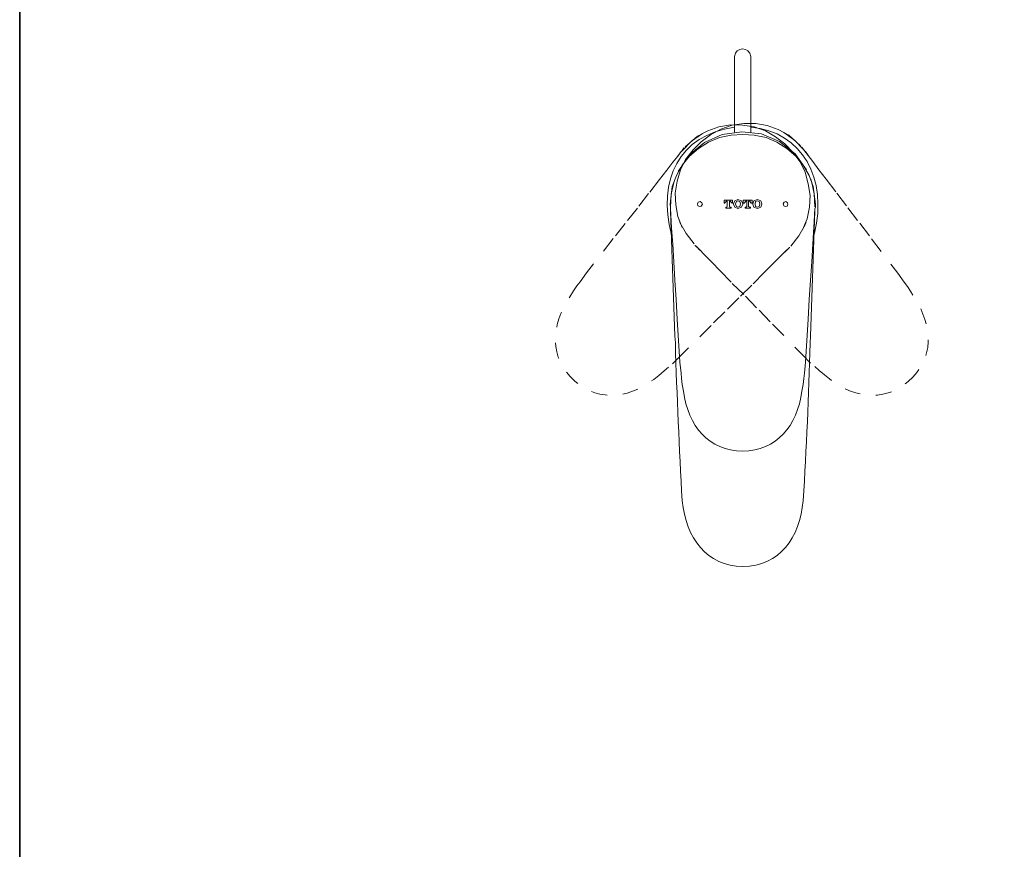
# Model space of a CAD drawing. Units: inches. Extents: x 6.9 to 89.9, y 222 to 281.2.
# Drawn here: x 7.1 to 28.9, y 240.3 to 258.7 of the extents above; entities that cross this region are included whole.
import ezdxf

# ---------------------------------------------------------------- set-up
doc = ezdxf.new("R2010")
doc.units = ezdxf.units.IN
doc.header["$MEASUREMENT"] = 0
for name, pattern in [('AI-Linetype-10', [0.705556, 0.352778, -0.352778]), ('AI-Linetype-11', [0.705556, 0.352778, -0.352778]), ('AI-Linetype-12', [0.705556, 0.352778, -0.352778]), ('AI-Linetype-13', [0.705556, 0.352778, -0.352778]), ('AI-Linetype-14', [0.705556, 0.352778, -0.352778]), ('AI-Linetype-15', [0.705556, 0.352778, -0.352778]), ('AI-Linetype-16', [0.705556, 0.352778, -0.352778]), ('AI-Linetype-17', [0.705556, 0.352778, -0.352778]), ('AI-Linetype-18', [0.705556, 0.352778, -0.352778]), ('AI-Linetype-19', [0.705556, 0.352778, -0.352778]), ('AI-Linetype-20', [0.705556, 0.352778, -0.352778]), ('AI-Linetype-21', [0.705556, 0.352778, -0.352778]), ('AI-Linetype-22', [0.705556, 0.352778, -0.352778]), ('AI-Linetype-23', [0.705556, 0.352778, -0.352778]), ('AI-Linetype-24', [0.705556, 0.352778, -0.352778]), ('AI-Linetype-25', [0.705556, 0.352778, -0.352778]), ('AI-Linetype-26', [0.705556, 0.352778, -0.352778]), ('AI-Linetype-27', [0.705556, 0.352778, -0.352778]), ('AI-Linetype-28', [0.705556, 0.352778, -0.352778]), ('AI-Linetype-29', [0.705556, 0.352778, -0.352778]), ('AI-Linetype-3', [0.705556, 0.352778, -0.352778]), ('AI-Linetype-30', [0.705556, 0.352778, -0.352778]), ('AI-Linetype-31', [0.705556, 0.352778, -0.352778]), ('AI-Linetype-32', [0.705556, 0.352778, -0.352778]), ('AI-Linetype-34', [0.705556, 0.352778, -0.352778]), ('AI-Linetype-35', [0.705556, 0.352778, -0.352778]), ('AI-Linetype-36', [0.705556, 0.352778, -0.352778]), ('AI-Linetype-37', [0.705556, 0.352778, -0.352778]), ('AI-Linetype-38', [0.705556, 0.352778, -0.352778]), ('AI-Linetype-39', [0.705556, 0.352778, -0.352778]), ('AI-Linetype-4', [0.705556, 0.352778, -0.352778]), ('AI-Linetype-40', [0.705556, 0.352778, -0.352778]), ('AI-Linetype-41', [0.705556, 0.352778, -0.352778]), ('AI-Linetype-42', [0.705556, 0.352778, -0.352778]), ('AI-Linetype-43', [0.705556, 0.352778, -0.352778]), ('AI-Linetype-44', [0.705556, 0.352778, -0.352778]), ('AI-Linetype-45', [0.705556, 0.352778, -0.352778]), ('AI-Linetype-46', [0.705556, 0.352778, -0.352778]), ('AI-Linetype-47', [0.705556, 0.352778, -0.352778]), ('AI-Linetype-48', [0.705556, 0.352778, -0.352778]), ('AI-Linetype-49', [0.705556, 0.352778, -0.352778]), ('AI-Linetype-5', [0.705556, 0.352778, -0.352778]), ('AI-Linetype-50', [0.705556, 0.352778, -0.352778]), ('AI-Linetype-51', [0.705556, 0.352778, -0.352778]), ('AI-Linetype-52', [0.705556, 0.352778, -0.352778]), ('AI-Linetype-53', [0.705556, 0.352778, -0.352778]), ('AI-Linetype-54', [0.705556, 0.352778, -0.352778]), ('AI-Linetype-55', [0.705556, 0.352778, -0.352778]), ('AI-Linetype-56', [0.705556, 0.352778, -0.352778]), ('AI-Linetype-57', [0.705556, 0.352778, -0.352778]), ('AI-Linetype-58', [0.705556, 0.352778, -0.352778]), ('AI-Linetype-59', [0.705556, 0.352778, -0.352778]), ('AI-Linetype-6', [0.705556, 0.352778, -0.352778]), ('AI-Linetype-60', [0.705556, 0.352778, -0.352778]), ('AI-Linetype-61', [0.705556, 0.352778, -0.352778]), ('AI-Linetype-62', [0.705556, 0.352778, -0.352778]), ('AI-Linetype-63', [0.705556, 0.352778, -0.352778]), ('AI-Linetype-64', [0.705556, 0.352778, -0.352778]), ('AI-Linetype-7', [0.705556, 0.352778, -0.352778]), ('AI-Linetype-8', [0.705556, 0.352778, -0.352778]), ('AI-Linetype-9', [0.705556, 0.352778, -0.352778])]:
    doc.linetypes.add(name, pattern=pattern)
doc.layers.add('图层 1', color=7, linetype='Continuous')

msp = doc.modelspace()

# ---------------------------------------------------------------- linework, layer by layer
at = {"layer": '图层 1', "lineweight": 35}
msp.add_lwpolyline([(89.916, 224.459), (7.086, 224.459), (7.086, 278.111), (89.916, 278.111), (89.916, 224.459)], dxfattribs=at)
at = {"layer": '图层 1', "lineweight": 9}
for points in [[(22.914, 257.894), (22.914, 256.88)], [(23.277, 256.88), (23.277, 257.894)], [(22.914, 256.88), (22.914, 256.534)], [(23.277, 256.534), (23.277, 256.88)], [(22.914, 256.534), (22.914, 256.221)], [(23.277, 256.221), (23.277, 256.534)], [(24.51, 255.384), (24.257, 255.739), (23.911, 256.01), (23.514, 256.179), (23.075, 256.229), (22.644, 256.17), (22.247, 255.993), (21.918, 255.714), (21.664, 255.351)], [(23.1, 256.17), (22.838, 256.153), (22.585, 256.103), (22.34, 256.001), (22.12, 255.858), (21.918, 255.689), (21.757, 255.486), (21.631, 255.258), (21.538, 255.013)], [(23.1, 256.17), (23.353, 256.153), (23.615, 256.103), (23.852, 256.001), (24.071, 255.858), (24.274, 255.689), (24.435, 255.486), (24.57, 255.258), (24.654, 255.013)], [(21.58, 255.131), (21.512, 254.844), (21.496, 254.548)], [(24.603, 255.182), (24.629, 255.106), (24.629, 255.097)], [(24.696, 254.565), (24.679, 254.852), (24.62, 255.131)], [(21.538, 255.013), (21.487, 254.624)], [(24.654, 255.013), (24.705, 254.624)], [(22.146, 254.573), (22.18, 254.582), (22.205, 254.624), (22.188, 254.658), (22.154, 254.683), (22.112, 254.666), (22.095, 254.633), (22.104, 254.59), (22.146, 254.573), (22.146, 254.573)], [(22.872, 254.717), (22.686, 254.717)], [(22.686, 254.717), (22.686, 254.649)], [(22.703, 254.658), (22.737, 254.692)], [(22.703, 254.649), (22.703, 254.658)], [(22.737, 254.692), (22.754, 254.692)], [(22.754, 254.692), (22.754, 254.573)], [(22.804, 254.573), (22.804, 254.692)], [(22.804, 254.692), (22.822, 254.692)], [(22.822, 254.692), (22.855, 254.658)], [(22.855, 254.658), (22.855, 254.649)], [(22.872, 254.649), (22.872, 254.717)], [(22.923, 254.7), (22.889, 254.633)], [(22.99, 254.726), (22.923, 254.7)], [(22.956, 254.683), (22.94, 254.633)], [(22.99, 254.7), (22.956, 254.683)], [(23.066, 254.7), (22.99, 254.726)], [(23.033, 254.683), (22.99, 254.7)], [(22.99, 254.7), (22.99, 254.7)], [(23.049, 254.633), (23.033, 254.683)], [(23.1, 254.633), (23.066, 254.7)], [(23.303, 254.717), (23.108, 254.717)], [(23.108, 254.717), (23.108, 254.649)], [(23.134, 254.658), (23.168, 254.692)], [(23.134, 254.649), (23.134, 254.658)], [(23.168, 254.692), (23.185, 254.692)], [(23.185, 254.692), (23.185, 254.573)], [(23.227, 254.573), (23.227, 254.692)], [(23.227, 254.692), (23.252, 254.692)], [(23.252, 254.692), (23.277, 254.658)], [(23.277, 254.658), (23.277, 254.649)], [(23.303, 254.649), (23.303, 254.717)], [(23.345, 254.7), (23.32, 254.633)], [(23.421, 254.726), (23.345, 254.7)], [(23.379, 254.683), (23.37, 254.633)], [(23.421, 254.7), (23.379, 254.683)], [(23.497, 254.7), (23.421, 254.726)], [(23.463, 254.683), (23.421, 254.7)], [(23.472, 254.633), (23.463, 254.683)], [(23.522, 254.633), (23.497, 254.7)], [(24.037, 254.573), (24.08, 254.582), (24.097, 254.624), (24.088, 254.658), (24.054, 254.683), (24.012, 254.666), (23.995, 254.633), (24.004, 254.59), (24.037, 254.573), (24.037, 254.573)], [(21.487, 254.624), (21.487, 254.624)], [(21.496, 254.556), (21.487, 254.624)], [(21.487, 254.624), (21.487, 254.624)], [(21.487, 254.624), (21.496, 254.548)], [(21.496, 254.531), (21.496, 254.556)], [(21.496, 254.548), (21.496, 254.523)], [(21.496, 254.531), (21.496, 254.523)], [(21.496, 254.523), (21.496, 254.523)], [(21.496, 254.523), (21.504, 254.396), (21.512, 254.227), (21.529, 253.999), (21.546, 253.737), (21.572, 253.348), (21.597, 252.943), (21.622, 252.512), (21.647, 252.081)], [(21.496, 254.497), (21.504, 254.379)], [(21.496, 254.48), (21.597, 251.701)], [(22.686, 254.649), (22.703, 254.649)], [(22.745, 254.556), (22.72, 254.556)], [(22.72, 254.556), (22.72, 254.54)], [(22.72, 254.54), (22.838, 254.54)], [(22.754, 254.573), (22.745, 254.556)], [(22.813, 254.556), (22.804, 254.573)], [(22.838, 254.556), (22.813, 254.556)], [(22.838, 254.54), (22.838, 254.556)], [(22.855, 254.649), (22.872, 254.649)], [(22.889, 254.633), (22.889, 254.624)], [(22.889, 254.624), (22.923, 254.556)], [(22.923, 254.556), (22.99, 254.531)], [(22.94, 254.633), (22.94, 254.624)], [(22.94, 254.624), (22.956, 254.573)], [(22.956, 254.573), (22.99, 254.556)], [(22.99, 254.556), (23.033, 254.573)], [(22.99, 254.531), (23.066, 254.556)], [(22.99, 254.556), (22.99, 254.556)], [(23.033, 254.573), (23.049, 254.624)], [(23.049, 254.624), (23.049, 254.633)], [(23.066, 254.556), (23.1, 254.624)], [(23.1, 254.624), (23.1, 254.633)], [(23.108, 254.649), (23.134, 254.649)], [(23.176, 254.556), (23.151, 254.556)], [(23.151, 254.556), (23.151, 254.54)], [(23.151, 254.54), (23.269, 254.54)], [(23.185, 254.573), (23.176, 254.556)], [(23.176, 254.556), (23.176, 254.556)], [(23.244, 254.556), (23.227, 254.573)], [(23.269, 254.556), (23.244, 254.556)], [(23.269, 254.54), (23.269, 254.556)], [(23.277, 254.649), (23.303, 254.649)], [(23.32, 254.633), (23.32, 254.624)], [(23.32, 254.624), (23.345, 254.556)], [(23.345, 254.556), (23.421, 254.531)], [(23.37, 254.633), (23.37, 254.624)], [(23.37, 254.624), (23.379, 254.573)], [(23.379, 254.573), (23.421, 254.556)], [(23.421, 254.556), (23.463, 254.573)], [(23.421, 254.531), (23.497, 254.556)], [(23.429, 254.54), (23.429, 254.531)], [(23.463, 254.573), (23.472, 254.624)], [(23.472, 254.624), (23.472, 254.633)], [(23.497, 254.556), (23.522, 254.624)], [(23.522, 254.624), (23.522, 254.633)], [(24.696, 254.523), (24.688, 254.396), (24.679, 254.227), (24.662, 253.999), (24.646, 253.737), (24.629, 253.348), (24.595, 252.943), (24.57, 252.512), (24.544, 252.081)], [(24.696, 254.48), (24.595, 251.701)], [(24.696, 254.497), (24.688, 254.379)], [(24.696, 254.531), (24.705, 254.556)], [(24.705, 254.548), (24.696, 254.523)], [(24.696, 254.531), (24.696, 254.523)], [(24.696, 254.523), (24.696, 254.523)], [(24.705, 254.624), (24.705, 254.624)], [(24.705, 254.624), (24.705, 254.624)], [(24.705, 254.556), (24.705, 254.624)], [(24.705, 254.624), (24.705, 254.548)], [(21.647, 252.081), (21.707, 251.126)], [(24.544, 252.081), (24.485, 251.126)], [(21.597, 251.701), (21.605, 251.557)], [(24.595, 251.701), (24.587, 251.557)], [(21.605, 251.549), (21.605, 251.549)], [(24.587, 251.549), (24.587, 251.549)], [(21.707, 251.126), (21.732, 250.881)], [(24.485, 251.126), (24.468, 250.881)], [(21.732, 250.881), (21.74, 250.763)], [(21.74, 250.763), (21.757, 250.636)], [(24.451, 250.763), (24.435, 250.636)], [(24.468, 250.881), (24.451, 250.763)]]:
    msp.add_lwpolyline(points, dxfattribs=at)
at = {"layer": '图层 1', "linetype": 'AI-Linetype-51', "lineweight": 9}
msp.add_lwpolyline([(22.176, 256.004), (22.386, 256.162), (22.61, 256.289), (22.862, 256.373), (23.122, 256.408), (23.386, 256.413), (23.64, 256.364), (23.885, 256.275), (24.116, 256.15)], dxfattribs=at)
at = {"layer": '图层 1', "linetype": 'AI-Linetype-4', "lineweight": 9}
msp.add_lwpolyline([(22.203, 256.189), (21.961, 256.018), (21.753, 255.808)], dxfattribs=at)
at = {"layer": '图层 1', "linetype": 'AI-Linetype-19', "lineweight": 9}
msp.add_lwpolyline([(24.029, 255.958), (23.822, 256.119), (23.599, 256.249), (23.348, 256.335), (23.089, 256.373), (22.825, 256.381), (22.571, 256.336), (22.324, 256.25), (22.092, 256.128)], dxfattribs=at)
at = {"layer": '图层 1', "linetype": 'AI-Linetype-36', "lineweight": 9}
msp.add_lwpolyline([(24.006, 256.212), (24.245, 256.039), (24.451, 255.826)], dxfattribs=at)
at = {"layer": '图层 1', "linetype": 'AI-Linetype-53', "lineweight": 9}
msp.add_lwpolyline([(22.176, 256.004), (21.996, 255.825), (21.831, 255.616), (21.719, 255.384), (21.646, 255.132), (21.604, 254.871), (21.615, 254.613), (21.662, 254.352), (21.759, 254.112)], dxfattribs=at)
at = {"layer": '图层 1', "linetype": 'AI-Linetype-20', "lineweight": 9}
msp.add_lwpolyline([(22.092, 256.128), (21.796, 255.871)], dxfattribs=at)
at = {"layer": '图层 1', "linetype": 'AI-Linetype-52', "lineweight": 9}
msp.add_lwpolyline([(24.116, 256.15), (24.408, 255.889)], dxfattribs=at)
at = {"layer": '图层 1', "linetype": 'AI-Linetype-27', "lineweight": 9}
msp.add_lwpolyline([(21.736, 255.789), (21.658, 255.689), (21.552, 255.557), (21.414, 255.375), (21.252, 255.168), (21.014, 254.86), (20.764, 254.54), (20.496, 254.201), (20.229, 253.862)], dxfattribs=at)
at = {"layer": '图层 1', "linetype": 'AI-Linetype-11', "lineweight": 9}
msp.add_lwpolyline([(21.719, 255.77), (21.646, 255.676)], dxfattribs=at)
at = {"layer": '图层 1', "linetype": 'AI-Linetype-31', "lineweight": 9}
msp.add_lwpolyline([(21.753, 255.808), (21.736, 255.789)], dxfattribs=at)
at = {"layer": '图层 1', "linetype": 'AI-Linetype-16', "lineweight": 9}
msp.add_lwpolyline([(21.741, 255.795), (21.736, 255.789)], dxfattribs=at)
at = {"layer": '图层 1', "linetype": 'AI-Linetype-13', "lineweight": 9}
msp.add_lwpolyline([(21.736, 255.789), (21.736, 255.789)], dxfattribs=at)
at = {"layer": '图层 1', "linetype": 'AI-Linetype-6', "lineweight": 9}
msp.add_lwpolyline([(21.741, 255.795), (21.758, 255.815)], dxfattribs=at)
at = {"layer": '图层 1', "linetype": 'AI-Linetype-32', "lineweight": 9}
msp.add_lwpolyline([(21.796, 255.871), (21.753, 255.808)], dxfattribs=at)
at = {"layer": '图层 1', "linetype": 'AI-Linetype-8', "lineweight": 9}
msp.add_lwpolyline([(21.758, 255.815), (21.796, 255.871)], dxfattribs=at)
at = {"layer": '图层 1', "linetype": 'AI-Linetype-7', "lineweight": 9}
msp.add_lwpolyline([(21.796, 255.871), (21.796, 255.871)], dxfattribs=at)
at = {"layer": '图层 1', "linetype": 'AI-Linetype-18', "lineweight": 9}
msp.add_lwpolyline([(21.796, 255.871), (21.796, 255.871)], dxfattribs=at)
at = {"layer": '图层 1', "linetype": 'AI-Linetype-21', "lineweight": 9}
msp.add_lwpolyline([(24.029, 255.958), (24.208, 255.777), (24.37, 255.565), (24.479, 255.332), (24.549, 255.079), (24.588, 254.818), (24.574, 254.56), (24.523, 254.3), (24.424, 254.06)], dxfattribs=at)
at = {"layer": '图层 1', "linetype": 'AI-Linetype-39', "lineweight": 9}
msp.add_lwpolyline([(24.408, 255.889), (24.408, 255.889)], dxfattribs=at)
at = {"layer": '图层 1', "linetype": 'AI-Linetype-40', "lineweight": 9}
msp.add_lwpolyline([(24.446, 255.833), (24.408, 255.889)], dxfattribs=at)
at = {"layer": '图层 1', "linetype": 'AI-Linetype-50', "lineweight": 9}
msp.add_lwpolyline([(24.408, 255.889), (24.408, 255.889)], dxfattribs=at)
at = {"layer": '图层 1', "linetype": 'AI-Linetype-64', "lineweight": 9}
msp.add_lwpolyline([(24.408, 255.889), (24.451, 255.826)], dxfattribs=at)
at = {"layer": '图层 1', "linetype": 'AI-Linetype-38', "lineweight": 9}
msp.add_lwpolyline([(24.462, 255.814), (24.446, 255.833)], dxfattribs=at)
at = {"layer": '图层 1', "linetype": 'AI-Linetype-63', "lineweight": 9}
msp.add_lwpolyline([(24.451, 255.826), (24.468, 255.807)], dxfattribs=at)
at = {"layer": '图层 1', "linetype": 'AI-Linetype-48', "lineweight": 9}
msp.add_lwpolyline([(24.462, 255.814), (24.468, 255.807)], dxfattribs=at)
at = {"layer": '图层 1', "linetype": 'AI-Linetype-45', "lineweight": 9}
msp.add_lwpolyline([(24.468, 255.807), (24.468, 255.807)], dxfattribs=at)
at = {"layer": '图层 1', "linetype": 'AI-Linetype-59', "lineweight": 9}
msp.add_lwpolyline([(24.468, 255.807), (24.545, 255.706), (24.648, 255.572), (24.785, 255.389), (24.944, 255.18), (25.178, 254.869), (25.424, 254.546), (25.688, 254.204), (25.95, 253.861)], dxfattribs=at)
at = {"layer": '图层 1', "linetype": 'AI-Linetype-43', "lineweight": 9}
msp.add_lwpolyline([(24.484, 255.788), (24.556, 255.693)], dxfattribs=at)
at = {"layer": '图层 1', "linetype": 'AI-Linetype-49', "lineweight": 9}
msp.add_lwpolyline([(21.687, 254.273), (21.717, 254.199), (21.722, 254.192)], dxfattribs=at)
at = {"layer": '图层 1', "linetype": 'AI-Linetype-37', "lineweight": 9}
msp.add_lwpolyline([(22.019, 253.745), (21.844, 253.974), (21.707, 254.223)], dxfattribs=at)
at = {"layer": '图层 1', "linetype": 'AI-Linetype-17', "lineweight": 9}
msp.add_lwpolyline([(24.498, 254.22), (24.467, 254.147), (24.461, 254.141)], dxfattribs=at)
at = {"layer": '图层 1', "linetype": 'AI-Linetype-5', "lineweight": 9}
msp.add_lwpolyline([(24.159, 253.698), (24.336, 253.924), (24.477, 254.171)], dxfattribs=at)
at = {"layer": '图层 1', "linetype": 'AI-Linetype-29', "lineweight": 9}
msp.add_lwpolyline([(20.229, 253.862), (19.64, 253.108)], dxfattribs=at)
at = {"layer": '图层 1', "linetype": 'AI-Linetype-41', "lineweight": 9}
msp.add_lwpolyline([(21.974, 253.785), (21.974, 253.785)], dxfattribs=at)
at = {"layer": '图层 1', "linetype": 'AI-Linetype-42', "lineweight": 9}
msp.add_lwpolyline([(21.974, 253.785), (21.974, 253.785)], dxfattribs=at)
at = {"layer": '图层 1', "linetype": 'AI-Linetype-61', "lineweight": 9}
msp.add_lwpolyline([(25.95, 253.861), (26.53, 253.1)], dxfattribs=at)
at = {"layer": '图层 1', "linetype": 'AI-Linetype-47', "lineweight": 9}
msp.add_lwpolyline([(22.042, 253.72), (22.047, 253.713)], dxfattribs=at)
at = {"layer": '图层 1', "linetype": 'AI-Linetype-46', "lineweight": 9}
msp.add_lwpolyline([(22.047, 253.713), (22.047, 253.713)], dxfattribs=at)
at = {"layer": '图层 1', "linetype": 'AI-Linetype-60', "lineweight": 9}
msp.add_lwpolyline([(22.047, 253.713), (22.136, 253.623), (22.253, 253.501), (22.415, 253.34), (22.599, 253.152), (22.866, 252.869), (23.157, 252.585), (23.458, 252.276), (23.759, 251.966)], dxfattribs=at)
at = {"layer": '图层 1', "linetype": 'AI-Linetype-44', "lineweight": 9}
msp.add_lwpolyline([(22.064, 253.694), (22.147, 253.61)], dxfattribs=at)
at = {"layer": '图层 1', "linetype": 'AI-Linetype-28', "lineweight": 9}
msp.add_lwpolyline([(24.131, 253.666), (24.04, 253.576), (23.922, 253.456), (23.758, 253.297), (23.571, 253.112), (23.301, 252.832), (23.007, 252.551), (22.702, 252.245), (22.397, 251.94)], dxfattribs=at)
at = {"layer": '图层 1', "linetype": 'AI-Linetype-12', "lineweight": 9}
msp.add_lwpolyline([(24.114, 253.647), (24.029, 253.564)], dxfattribs=at)
at = {"layer": '图层 1', "linetype": 'AI-Linetype-15', "lineweight": 9}
msp.add_lwpolyline([(24.136, 253.672), (24.131, 253.666)], dxfattribs=at)
at = {"layer": '图层 1', "linetype": 'AI-Linetype-14', "lineweight": 9}
msp.add_lwpolyline([(24.131, 253.666), (24.131, 253.666)], dxfattribs=at)
at = {"layer": '图层 1', "linetype": 'AI-Linetype-9', "lineweight": 9}
msp.add_lwpolyline([(24.204, 253.736), (24.204, 253.736)], dxfattribs=at)
at = {"layer": '图层 1', "linetype": 'AI-Linetype-10', "lineweight": 9}
msp.add_lwpolyline([(24.204, 253.736), (24.204, 253.736)], dxfattribs=at)
at = {"layer": '图层 1', "linetype": 'AI-Linetype-25', "lineweight": 9}
msp.add_lwpolyline([(19.64, 253.108), (19.496, 252.907)], dxfattribs=at)
at = {"layer": '图层 1', "linetype": 'AI-Linetype-57', "lineweight": 9}
msp.add_lwpolyline([(26.53, 253.1), (26.671, 252.898)], dxfattribs=at)
at = {"layer": '图层 1', "linetype": 'AI-Linetype-22', "lineweight": 9}
msp.add_lwpolyline([(19.424, 252.814), (19.353, 252.708)], dxfattribs=at)
at = {"layer": '图层 1', "linetype": 'AI-Linetype-24', "lineweight": 9}
msp.add_lwpolyline([(19.496, 252.907), (19.424, 252.814)], dxfattribs=at)
at = {"layer": '图层 1', "linetype": 'AI-Linetype-56', "lineweight": 9}
msp.add_lwpolyline([(26.671, 252.898), (26.742, 252.803)], dxfattribs=at)
at = {"layer": '图层 1', "linetype": 'AI-Linetype-54', "lineweight": 9}
msp.add_lwpolyline([(26.742, 252.803), (26.812, 252.697)], dxfattribs=at)
at = {"layer": '图层 1', "linetype": 'AI-Linetype-30', "lineweight": 9}
msp.add_lwpolyline([(22.397, 251.94), (21.719, 251.264)], dxfattribs=at)
at = {"layer": '图层 1', "linetype": 'AI-Linetype-62', "lineweight": 9}
msp.add_lwpolyline([(23.759, 251.966), (24.428, 251.283)], dxfattribs=at)
at = {"layer": '图层 1', "linetype": 'AI-Linetype-26', "lineweight": 9}
msp.add_lwpolyline([(21.719, 251.264), (21.544, 251.092)], dxfattribs=at)
at = {"layer": '图层 1', "linetype": 'AI-Linetype-58', "lineweight": 9}
msp.add_lwpolyline([(24.428, 251.283), (24.601, 251.108)], dxfattribs=at)
at = {"layer": '图层 1', "linetype": 'AI-Linetype-23', "lineweight": 9}
msp.add_lwpolyline([(21.453, 251.015), (21.356, 250.932)], dxfattribs=at)
at = {"layer": '图层 1', "linetype": 'AI-Linetype-55', "lineweight": 9}
msp.add_lwpolyline([(24.692, 251.03), (24.787, 250.945)], dxfattribs=at)
at = {"layer": '图层 1', "lineweight": 9}
for points in [[(23.277, 257.894), (23.253, 258.118), (22.932, 258.118), (22.914, 257.894)], [(22.914, 256.331), (21.681, 256.153), (21.205, 255.158), (21.521, 253.948)], [(24.688, 253.982), (24.978, 255.179), (24.422, 256.229), (23.277, 256.331)], [(21.605, 251.549), (21.639, 250.385), (21.69, 249.221), (21.757, 248.059)], [(24.587, 251.549), (24.56, 250.385), (24.509, 249.221), (24.435, 248.059)], [(21.757, 248.059), (21.834, 247.236), (22.302, 246.606), (23.1, 246.606)], [(24.435, 248.059), (24.359, 247.24), (23.919, 246.606), (23.1, 246.606)]]:
    msp.add_open_spline(points, degree=3, dxfattribs=at)
at = {"layer": '图层 1', "linetype": 'AI-Linetype-3', "lineweight": 9}
msp.add_open_spline([(21.356, 250.932), (21.356, 250.932), (21.237, 250.834), (21.237, 250.834), (20.65, 250.329), (19.93, 250.22), (19.377, 250.71), (18.807, 251.216), (18.84, 251.931), (19.271, 252.577), (19.271, 252.577), (19.353, 252.708), (19.353, 252.708)], degree=3, knots=[0, 0, 0, 0, 1, 1, 1, 2, 2, 2, 3, 3, 3, 4, 4, 4, 4], dxfattribs=at)
at = {"layer": '图层 1', "linetype": 'AI-Linetype-34', "lineweight": 9}
msp.add_open_spline([(26.763, 250.7), (27.34, 251.199), (27.316, 251.913), (26.893, 252.565), (26.893, 252.565), (26.812, 252.697), (26.812, 252.697)], degree=3, knots=[0, 0, 0, 0, 1, 1, 1, 2, 2, 2, 2], dxfattribs=at)
at = {"layer": '图层 1', "linetype": 'AI-Linetype-35', "lineweight": 9}
msp.add_open_spline([(24.787, 250.945), (24.787, 250.945), (24.906, 250.847), (24.906, 250.847), (25.486, 250.334), (26.204, 250.216), (26.763, 250.7)], degree=3, knots=[0, 0, 0, 0, 1, 1, 1, 2, 2, 2, 2], dxfattribs=at)
at = {"layer": '图层 1', "lineweight": 9}
msp.add_open_spline([(24.435, 250.636), (24.435, 250.636), (24.409, 250.484), (24.409, 250.484), (24.305, 249.717), (23.84, 249.158), (23.1, 249.158), (22.338, 249.158), (21.889, 249.714), (21.783, 250.484), (21.783, 250.484), (21.757, 250.636), (21.757, 250.636)], degree=3, knots=[0, 0, 0, 0, 1, 1, 1, 2, 2, 2, 3, 3, 3, 4, 4, 4, 4], dxfattribs=at)

doc.saveas('drawing.dxf')
